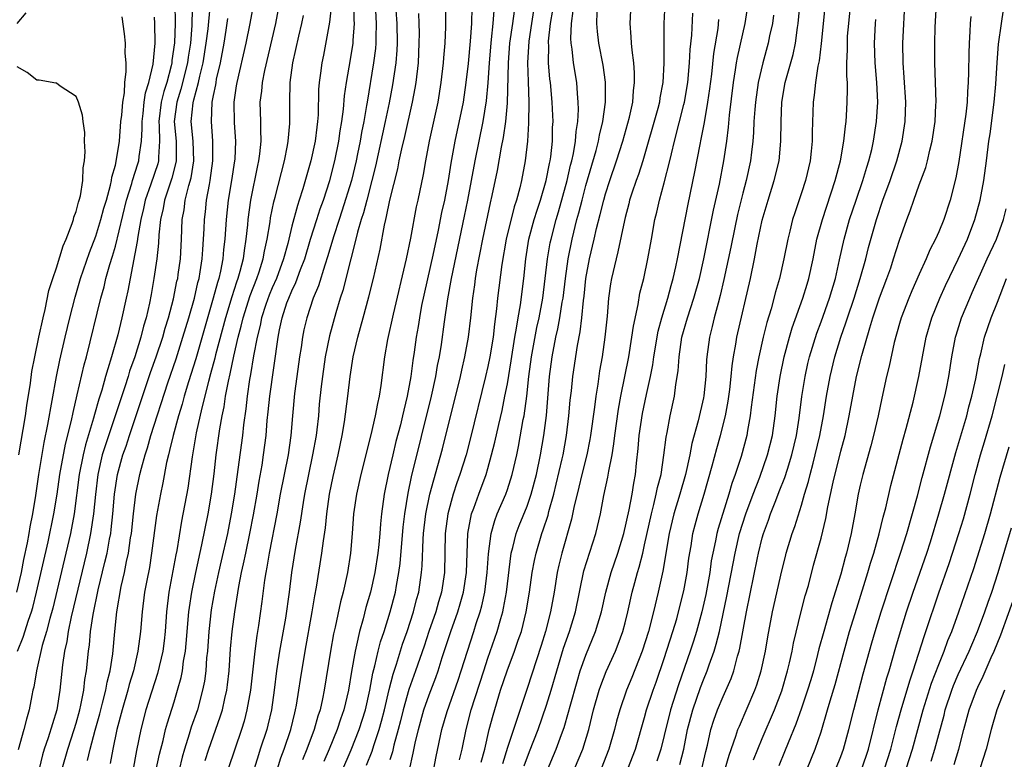
# Model space of a CAD drawing. Units: inches. Extents: x 2574000 to 2577000, y 1557000 to 1560000.
# Drawn here: x 2574083 to 2574184, y 1558906 to 1558981 of the extents above; entities that cross this region are included whole.
import ezdxf

# ---------------------------------------------------------------- set-up
doc = ezdxf.new("R2010")
doc.units = ezdxf.units.IN
doc.header["$MEASUREMENT"] = 0
doc.layers.add('LD25741557_2ft', color=124, linetype='Continuous')

msp = doc.modelspace()

# ---------------------------------------------------------------- linework, layer by layer
at = {"layer": 'LD25741557_2ft'}
for points, elevation in [([(2574145.28, 1558905), (2574146.05, 1558907), (2574147, 1558910.24), (2574147.2, 1558911), (2574147.86, 1558913), (2574148.16, 1558913.84), (2574149, 1558916.23), (2574149.89, 1558919), (2574150.27, 1558920.27), (2574150.47, 1558921), (2574151, 1558923.14), (2574151.33, 1558925), (2574151.52, 1558926.48), (2574151.74, 1558927.74), (2574151.93, 1558929), (2574152.14, 1558929.86), (2574152.45, 1558931), (2574153.07, 1558933), (2574153.89, 1558935.89), (2574154.35, 1558937.65), (2574154.74, 1558939), (2574155.24, 1558941), (2574155.52, 1558942.48), (2574155.68, 1558943.68), (2574155.83, 1558945), (2574155.92, 1558946.08), (2574156.06, 1558947), (2574156.3, 1558948.3), (2574156.4, 1558949), (2574157.79, 1558955), (2574158.21, 1558957), (2574158.49, 1558958.49), (2574159, 1558960.94), (2574159.59, 1558963), (2574160.23, 1558965), (2574160.71, 1558967), (2574160.91, 1558969), (2574160.92, 1558971), (2574160.99, 1558973), (2574161.34, 1558975), (2574161.46, 1558975.46), (2574162.14, 1558977.86), (2574162.38, 1558979), (2574162.6, 1558980.6), (2574162.67, 1558981), (2574163.03, 1558985)], 7398), ([(2574150.58, 1558905.42), (2574150.99, 1558907), (2574151.38, 1558909), (2574151.9, 1558911), (2574152.71, 1558913.29), (2574153, 1558914.05), (2574153.39, 1558915), (2574153.58, 1558915.58), (2574154.09, 1558917), (2574154.31, 1558917.69), (2574154.63, 1558919), (2574155.39, 1558922.61), (2574156.22, 1558927), (2574156.69, 1558929), (2574157.32, 1558931), (2574158.06, 1558933), (2574158.75, 1558934.75), (2574159.55, 1558937), (2574160.03, 1558939), (2574160.3, 1558941), (2574160.53, 1558943), (2574160.82, 1558945), (2574161.23, 1558947), (2574161.77, 1558949), (2574162.05, 1558949.95), (2574163.14, 1558953), (2574163.57, 1558954.43), (2574163.75, 1558955), (2574164.19, 1558957), (2574164.58, 1558959), (2574165.13, 1558961), (2574166.44, 1558965), (2574166.98, 1558967), (2574167.33, 1558969), (2574167.48, 1558970.52), (2574167.55, 1558971), (2574167.59, 1558971.59), (2574167.67, 1558973), (2574167.7, 1558974.3), (2574167.68, 1558975), (2574167.62, 1558975.62), (2574167.63, 1558977), (2574167.69, 1558978.31), (2574167.68, 1558979), (2574167.71, 1558979.71), (2574167.82, 1558981), (2574168.15, 1558984.15)], 7402), ([(2574155.23, 1558905), (2574155.62, 1558906.38), (2574156.31, 1558908.31), (2574156.52, 1558909), (2574156.66, 1558909.34), (2574158.25, 1558913), (2574158.45, 1558913.55), (2574158.9, 1558915), (2574159.32, 1558917), (2574159.56, 1558918.44), (2574160.06, 1558921), (2574161, 1558925.18), (2574161.36, 1558926.64), (2574161.45, 1558927), (2574162.05, 1558929), (2574162.31, 1558929.69), (2574163, 1558931.89), (2574163.32, 1558933), (2574163.72, 1558934.28), (2574163.88, 1558935), (2574164.18, 1558936.18), (2574164.41, 1558937), (2574164.88, 1558939), (2574165.25, 1558941), (2574165.56, 1558943), (2574165.91, 1558945), (2574166.41, 1558947), (2574167.03, 1558949), (2574167.54, 1558950.46), (2574167.7, 1558951), (2574168.38, 1558953), (2574169, 1558955), (2574169.56, 1558957), (2574169.85, 1558958.15), (2574170.65, 1558961), (2574171.31, 1558963), (2574172.04, 1558965), (2574172.72, 1558967), (2574173.27, 1558969), (2574173.57, 1558971), (2574173.63, 1558973), (2574173.49, 1558975.49), (2574173.37, 1558977), (2574173.35, 1558979), (2574173.58, 1558983.58)], 7406), ([(2574099.06, 1558983.06), (2574099.1, 1558981), (2574099.03, 1558979.03), (2574098.77, 1558977.23), (2574098.76, 1558977), (2574098.69, 1558976.69), (2574098.24, 1558975), (2574097.93, 1558974.07), (2574097.67, 1558973), (2574097.42, 1558971), (2574097.46, 1558970.54), (2574097.51, 1558969), (2574097.39, 1558967.39), (2574097.39, 1558967), (2574097.32, 1558966.68), (2574096.62, 1558964.62), (2574096.04, 1558963), (2574095.86, 1558962.14), (2574095.59, 1558961), (2574095.29, 1558959.29), (2574095.24, 1558958.76), (2574094.5, 1558955), (2574094.27, 1558953.73), (2574094.1, 1558953), (2574093.67, 1558951), (2574093.25, 1558949.25), (2574092.62, 1558947), (2574092.22, 1558945.78), (2574092.01, 1558945), (2574091.62, 1558943.62), (2574091.31, 1558942.69), (2574090.86, 1558941.14), (2574090.77, 1558940.77), (2574089.95, 1558938.05), (2574089.7, 1558937), (2574089.31, 1558935), (2574088.79, 1558931), (2574088.41, 1558929), (2574087.96, 1558927), (2574086.62, 1558921.38), (2574086.32, 1558920.32), (2574085.98, 1558919), (2574085.55, 1558917.55), (2574084.95, 1558915), (2574084.67, 1558913.33), (2574084.58, 1558913), (2574084.47, 1558912.47), (2574084.2, 1558911), (2574083.94, 1558910.06), (2574083.68, 1558909), (2574083.08, 1558906.92)], 7346), ([(2574100.87, 1558983), (2574100.8, 1558981.2), (2574100.8, 1558980.8), (2574100.65, 1558979), (2574100.43, 1558977.57), (2574100.36, 1558977), (2574099.69, 1558974.31), (2574099.26, 1558973), (2574098.99, 1558971), (2574099.19, 1558969), (2574099.21, 1558967), (2574099.18, 1558966.82), (2574098.77, 1558965.23), (2574098.52, 1558964.52), (2574098.02, 1558963), (2574097.87, 1558962.13), (2574097.6, 1558961), (2574097.44, 1558959.44), (2574097.4, 1558958.6), (2574097.23, 1558957), (2574096.94, 1558955), (2574096.65, 1558953.35), (2574096.49, 1558952.49), (2574096.16, 1558951), (2574095.88, 1558950.12), (2574095.61, 1558949), (2574094.98, 1558947), (2574094.46, 1558945.54), (2574094.3, 1558945), (2574093.96, 1558943.96), (2574091.98, 1558938.02), (2574091.66, 1558937), (2574091.2, 1558935), (2574090.96, 1558932.96), (2574090.78, 1558931), (2574090.47, 1558929), (2574090.05, 1558927), (2574088.48, 1558920.48), (2574088.18, 1558919), (2574088.04, 1558917.96), (2574087.82, 1558917), (2574087.61, 1558915.61), (2574087.34, 1558913), (2574087.02, 1558911.02), (2574086.15, 1558908.15), (2574085.75, 1558907), (2574085.57, 1558906.43), (2574085.22, 1558905)], 7348), ([(2574087.57, 1558905), (2574088.15, 1558907), (2574088.81, 1558909), (2574089, 1558909.64), (2574089.37, 1558911), (2574089.49, 1558911.49), (2574089.78, 1558913), (2574089.89, 1558914.11), (2574090.06, 1558915), (2574090.27, 1558917), (2574090.36, 1558917.64), (2574090.48, 1558919), (2574090.72, 1558920.72), (2574091.24, 1558923.24), (2574091.94, 1558926.06), (2574092.15, 1558927), (2574092.41, 1558928.41), (2574092.53, 1558929), (2574092.59, 1558929.41), (2574092.76, 1558931), (2574092.92, 1558933), (2574093.22, 1558935), (2574093.76, 1558937), (2574094.09, 1558937.91), (2574094.43, 1558939), (2574096.6, 1558945.4), (2574097.16, 1558947), (2574097.83, 1558949), (2574098.08, 1558949.92), (2574098.43, 1558951), (2574098.94, 1558952.94), (2574099.28, 1558954.72), (2574099.36, 1558955), (2574099.42, 1558955.42), (2574099.63, 1558957), (2574099.74, 1558959), (2574099.82, 1558961), (2574100.01, 1558961.99), (2574100.13, 1558963), (2574100.48, 1558964.48), (2574100.72, 1558965.28), (2574100.99, 1558967), (2574100.94, 1558969), (2574100.74, 1558971), (2574100.93, 1558972.93), (2574101, 1558973.23), (2574101.5, 1558975), (2574101.62, 1558975.62), (2574101.97, 1558977), (2574102.28, 1558979), (2574102.46, 1558980.46), (2574102.67, 1558982.67)], 7350), ([(2574107.1, 1558983), (2574106.73, 1558981), (2574106.31, 1558979), (2574105.38, 1558975), (2574105.34, 1558974.66), (2574105.08, 1558973), (2574105.13, 1558970.87), (2574105.27, 1558969), (2574105.18, 1558967.18), (2574105.16, 1558967), (2574104.86, 1558965), (2574104.52, 1558963), (2574104.29, 1558961), (2574104.17, 1558959), (2574104.04, 1558957.96), (2574103.97, 1558957), (2574103.73, 1558955.73), (2574103.56, 1558955), (2574103.41, 1558954.59), (2574102.99, 1558952.99), (2574101.2, 1558946.8), (2574100.46, 1558944.46), (2574100.02, 1558943), (2574099.81, 1558942.19), (2574099.44, 1558941), (2574098.89, 1558939), (2574098.54, 1558937.46), (2574098.41, 1558937), (2574098.22, 1558936.22), (2574097.85, 1558934.15), (2574097.6, 1558933), (2574097.19, 1558930.81), (2574096.7, 1558927), (2574096.47, 1558925.53), (2574096.2, 1558924.2), (2574095.99, 1558923), (2574095.74, 1558921), (2574095.57, 1558919), (2574095.31, 1558917), (2574094.85, 1558915), (2574094.42, 1558913.58), (2574094.28, 1558913), (2574093.69, 1558911), (2574093.16, 1558909), (2574092.74, 1558907), (2574092.48, 1558905.52)], 7354), ([(2574109.71, 1558983), (2574109.33, 1558981), (2574108.2, 1558976.2), (2574107.97, 1558975), (2574107.9, 1558974.1), (2574107.75, 1558973), (2574107.82, 1558971), (2574107.8, 1558970.2), (2574107.85, 1558969), (2574107.72, 1558967.72), (2574107.6, 1558967), (2574107.49, 1558966.51), (2574106.79, 1558963), (2574106.52, 1558961), (2574106.48, 1558960.48), (2574106.32, 1558959), (2574106.13, 1558957.87), (2574106.03, 1558957), (2574105.71, 1558955.71), (2574105.5, 1558955), (2574105.36, 1558954.64), (2574104.87, 1558953.13), (2574104.23, 1558951), (2574103.22, 1558947.22), (2574103.14, 1558946.86), (2574102.72, 1558945.28), (2574102.49, 1558944.49), (2574101.82, 1558941.82), (2574101.25, 1558939.25), (2574100.82, 1558936.82), (2574100.38, 1558933.62), (2574099.75, 1558930.25), (2574099.26, 1558927.26), (2574099.17, 1558926.83), (2574098.47, 1558923), (2574098.22, 1558921), (2574098.07, 1558919), (2574097.97, 1558918.03), (2574097.83, 1558917), (2574097.29, 1558914.71), (2574096.12, 1558911), (2574095.59, 1558909), (2574095.15, 1558906.85), (2574094.77, 1558904.77)], 7356), ([(2574115.04, 1558982.96), (2574114.86, 1558981.14), (2574114.22, 1558977.78), (2574114.05, 1558977), (2574113.93, 1558975.93), (2574113.8, 1558975), (2574113.74, 1558974.26), (2574113.68, 1558971.68), (2574113.63, 1558971), (2574113.55, 1558970.45), (2574113.38, 1558969), (2574112.96, 1558967), (2574112.14, 1558964.14), (2574111.77, 1558963), (2574111.57, 1558962.43), (2574111, 1558960.33), (2574110.58, 1558958.58), (2574110.16, 1558957), (2574109.43, 1558955), (2574109, 1558954.05), (2574108.69, 1558953.31), (2574108.35, 1558952.35), (2574107.92, 1558951), (2574107.78, 1558950.22), (2574107.46, 1558949), (2574107.1, 1558947.1), (2574106.8, 1558945.2), (2574106.7, 1558944.7), (2574106.45, 1558943), (2574106.3, 1558941.7), (2574106.07, 1558940.07), (2574105.96, 1558939), (2574105.51, 1558935.51), (2574105.16, 1558933), (2574104.82, 1558931), (2574104.43, 1558929), (2574103.81, 1558926.19), (2574103.52, 1558925), (2574103.12, 1558923.12), (2574102.79, 1558921.21), (2574102.54, 1558919), (2574102.39, 1558917), (2574102.31, 1558916.31), (2574102.22, 1558915), (2574102.08, 1558913.92), (2574101.9, 1558913), (2574101.37, 1558911), (2574100.75, 1558909.25), (2574100.54, 1558908.54), (2574100.04, 1558907), (2574099.81, 1558906.19), (2574098.59, 1558901)], 7360), ([(2574102.16, 1558905.84), (2574102.53, 1558907), (2574103.7, 1558910.3), (2574103.92, 1558911), (2574104.17, 1558912.17), (2574104.37, 1558913), (2574104.44, 1558913.56), (2574104.6, 1558915), (2574104.76, 1558917.24), (2574104.93, 1558919), (2574105.18, 1558921), (2574105.6, 1558923.6), (2574105.88, 1558925), (2574106.09, 1558925.91), (2574106.31, 1558927), (2574106.73, 1558929), (2574107.1, 1558930.9), (2574107.47, 1558933), (2574107.68, 1558934.32), (2574107.97, 1558935.97), (2574108.13, 1558937), (2574108.38, 1558939), (2574108.5, 1558940.5), (2574108.6, 1558941.4), (2574108.75, 1558943), (2574109.62, 1558949), (2574109.76, 1558949.75), (2574110.01, 1558951), (2574110.51, 1558952.51), (2574110.69, 1558953), (2574111, 1558953.73), (2574111.42, 1558954.58), (2574111.9, 1558955.9), (2574112.32, 1558957), (2574112.91, 1558959), (2574113.54, 1558961), (2574113.9, 1558962.1), (2574114.22, 1558963), (2574114.88, 1558965), (2574115.4, 1558967), (2574115.81, 1558969), (2574115.94, 1558970.06), (2574116.11, 1558971), (2574116.28, 1558972.28), (2574116.38, 1558973.62), (2574116.58, 1558975), (2574117, 1558977.34), (2574117.25, 1558979), (2574117.26, 1558979.26), (2574117.41, 1558981), (2574117.38, 1558981.38), (2574117.4, 1558983)], 7362), ([(2574119.5, 1558983), (2574119.62, 1558981), (2574119.58, 1558979.58), (2574119.59, 1558979), (2574119.54, 1558978.46), (2574119.35, 1558977), (2574118.68, 1558973), (2574118.63, 1558972.63), (2574118.35, 1558971), (2574118.12, 1558969.88), (2574117.97, 1558969), (2574117.72, 1558967.72), (2574117.57, 1558967), (2574117.08, 1558965), (2574116.12, 1558961.88), (2574115.82, 1558961), (2574115.26, 1558959.26), (2574114.69, 1558957.31), (2574114.37, 1558956.37), (2574113.74, 1558954.26), (2574113.18, 1558953), (2574112.52, 1558951), (2574112.24, 1558949.76), (2574112.1, 1558949), (2574111.95, 1558947.95), (2574111.8, 1558947), (2574111.51, 1558945), (2574111.28, 1558943.28), (2574111.08, 1558941), (2574110.92, 1558939), (2574110.62, 1558937), (2574109.83, 1558933), (2574109.48, 1558931), (2574108.7, 1558927), (2574108.46, 1558925.54), (2574108.35, 1558925), (2574108.22, 1558924.22), (2574107.94, 1558922.06), (2574107.6, 1558919.6), (2574107.43, 1558918.57), (2574107.22, 1558917), (2574106.78, 1558913), (2574106.43, 1558911), (2574106.14, 1558909.86), (2574105.86, 1558909), (2574104.5, 1558905)], 7364), ([(2574121.62, 1558982.38), (2574121.73, 1558981), (2574121.75, 1558979), (2574121.72, 1558978.28), (2574121.6, 1558977), (2574121.26, 1558974.74), (2574120.93, 1558972.93), (2574120.54, 1558971), (2574119.54, 1558966.46), (2574119.17, 1558965), (2574118.64, 1558963), (2574118.31, 1558961.69), (2574118.08, 1558961), (2574117.71, 1558959.71), (2574117.55, 1558959), (2574117.02, 1558957.02), (2574116.21, 1558953.79), (2574115.95, 1558953), (2574115.49, 1558951.49), (2574114.84, 1558949.16), (2574114.4, 1558947), (2574114.12, 1558945), (2574114, 1558944), (2574113.81, 1558942.19), (2574113.71, 1558941), (2574113.56, 1558939.56), (2574113.48, 1558939), (2574113.13, 1558937), (2574112.69, 1558935), (2574112.29, 1558933), (2574112.15, 1558932.15), (2574111.86, 1558930.14), (2574111.36, 1558927.36), (2574110.98, 1558925), (2574110.72, 1558923), (2574110.35, 1558920.35), (2574109.76, 1558917), (2574109.45, 1558915), (2574109.21, 1558913), (2574108.92, 1558911), (2574108.55, 1558909.44), (2574108.44, 1558909), (2574107.79, 1558907), (2574107.59, 1558906.41), (2574107, 1558904.46)], 7366), ([(2574126.68, 1558982.68), (2574126.67, 1558980.67), (2574126.6, 1558979), (2574126.48, 1558977.52), (2574126.46, 1558977), (2574126.22, 1558975), (2574125.89, 1558973), (2574125.03, 1558969), (2574124.65, 1558967), (2574124.41, 1558965.59), (2574123.86, 1558963), (2574123.7, 1558962.3), (2574123.11, 1558959.11), (2574122.68, 1558957), (2574121.35, 1558951.35), (2574120.77, 1558948.77), (2574120.46, 1558947), (2574120.09, 1558944.09), (2574119.92, 1558943), (2574119.74, 1558942.26), (2574119.51, 1558941), (2574119.07, 1558939.07), (2574118.05, 1558935), (2574117.59, 1558933), (2574117.31, 1558931), (2574117.17, 1558929), (2574116.99, 1558927), (2574116.67, 1558925), (2574116.24, 1558923), (2574115.97, 1558922.03), (2574115.43, 1558919.43), (2574115.26, 1558918.74), (2574114.95, 1558917), (2574114.3, 1558913), (2574114.13, 1558912.13), (2574113.88, 1558911), (2574113.65, 1558910.35), (2574113.28, 1558909), (2574112.53, 1558907), (2574112.08, 1558905.92)], 7370), ([(2574129.37, 1558982.63), (2574129.33, 1558981), (2574129.21, 1558979.21), (2574129, 1558976.93), (2574128.77, 1558975), (2574128.47, 1558973), (2574127.64, 1558969), (2574127.24, 1558966.76), (2574126.96, 1558965), (2574126.57, 1558963), (2574126.28, 1558961.72), (2574125.92, 1558959.92), (2574125.38, 1558957.38), (2574124.25, 1558952.25), (2574124.02, 1558951), (2574123.89, 1558950.11), (2574123.69, 1558949), (2574123.49, 1558947.49), (2574123.35, 1558946.65), (2574123.15, 1558945), (2574122.78, 1558943), (2574122.42, 1558941.58), (2574122.3, 1558941), (2574122.08, 1558940.08), (2574121.63, 1558938.37), (2574121.31, 1558937), (2574120.85, 1558935), (2574120.43, 1558933), (2574120.15, 1558931), (2574120.04, 1558929.96), (2574119.98, 1558929), (2574119.88, 1558927.88), (2574119.79, 1558927), (2574119.48, 1558925), (2574119.04, 1558923), (2574118.57, 1558921.43), (2574118.28, 1558920.28), (2574117.91, 1558919), (2574117.61, 1558917.61), (2574117.45, 1558917), (2574117.08, 1558914.92), (2574116.77, 1558913), (2574116.31, 1558911), (2574115.96, 1558910.04), (2574115.63, 1558909), (2574114.81, 1558907), (2574114.26, 1558905.74)], 7372), ([(2574115.25, 1558902.75), (2574117.06, 1558906.94), (2574117.88, 1558909), (2574118.51, 1558911), (2574118.96, 1558913), (2574119.27, 1558914.73), (2574119.48, 1558915.48), (2574119.82, 1558917), (2574120.06, 1558917.94), (2574120.42, 1558919), (2574121.05, 1558921), (2574121.57, 1558923), (2574121.68, 1558923.68), (2574121.93, 1558925), (2574122.06, 1558925.94), (2574122.38, 1558929.62), (2574122.53, 1558931), (2574122.88, 1558933.12), (2574123.22, 1558934.78), (2574125.25, 1558943), (2574125.69, 1558945), (2574125.88, 1558946.12), (2574126.07, 1558947), (2574126.28, 1558948.28), (2574126.59, 1558950.59), (2574126.92, 1558952.92), (2574127.3, 1558955), (2574128.63, 1558961.37), (2574128.95, 1558963), (2574129.7, 1558967), (2574130.1, 1558969), (2574130.52, 1558971), (2574130.87, 1558973.13), (2574131.03, 1558974.97), (2574131.16, 1558977), (2574131.33, 1558979), (2574131.39, 1558979.39), (2574131.55, 1558981), (2574131.66, 1558982.34)], 7374), ([(2574118.63, 1558905.37), (2574119.2, 1558906.8), (2574119.36, 1558907.36), (2574119.91, 1558909), (2574120.16, 1558909.84), (2574120.45, 1558911), (2574120.93, 1558913.07), (2574121.34, 1558914.66), (2574121.68, 1558915.68), (2574122.3, 1558917.7), (2574122.76, 1558919), (2574123.42, 1558921), (2574123.74, 1558922.26), (2574123.95, 1558923), (2574124.25, 1558925), (2574124.31, 1558925.69), (2574124.41, 1558928.41), (2574124.45, 1558929), (2574124.67, 1558931), (2574125.07, 1558933), (2574125.91, 1558935.91), (2574126.38, 1558937.62), (2574128.21, 1558945), (2574128.35, 1558945.65), (2574128.67, 1558947), (2574129.03, 1558949), (2574129.25, 1558951), (2574129.46, 1558953), (2574129.66, 1558954.34), (2574129.75, 1558955), (2574129.89, 1558955.89), (2574130.5, 1558959), (2574131.28, 1558962.72), (2574131.46, 1558963.46), (2574131.99, 1558966.01), (2574132.41, 1558968.41), (2574132.61, 1558969.39), (2574132.84, 1558971), (2574133, 1558972.87), (2574133.11, 1558977), (2574133.26, 1558979), (2574133.54, 1558981), (2574133.84, 1558983)], 7376), ([(2574135.77, 1558983), (2574135.45, 1558981), (2574135.19, 1558979.19), (2574135.06, 1558977), (2574135.1, 1558975.1), (2574135.18, 1558973), (2574135.16, 1558970.84), (2574135.05, 1558969), (2574134.82, 1558967), (2574134.43, 1558965), (2574134.26, 1558964.26), (2574133.92, 1558963), (2574133.69, 1558962.31), (2574132.86, 1558959), (2574132.42, 1558956.42), (2574132, 1558953), (2574131.89, 1558951.89), (2574131.67, 1558950.33), (2574131.53, 1558949), (2574131.2, 1558947), (2574131, 1558946.04), (2574130.76, 1558945), (2574129.24, 1558938.76), (2574128.79, 1558937), (2574128.16, 1558935), (2574127.85, 1558934.15), (2574127.46, 1558933), (2574126.91, 1558931), (2574126.66, 1558929), (2574126.57, 1558925), (2574126.28, 1558923), (2574125.97, 1558922.02), (2574125.69, 1558921), (2574124.98, 1558919), (2574124.49, 1558917.51), (2574123.62, 1558915), (2574122.93, 1558913.07), (2574122.36, 1558911), (2574122.1, 1558909.9), (2574121.85, 1558909), (2574121.41, 1558907.41), (2574121.27, 1558906.73), (2574121, 1558905.92)], 7378), ([(2574123, 1558904.87), (2574123.4, 1558906.6), (2574123.59, 1558907.59), (2574123.93, 1558909), (2574124.47, 1558911), (2574125, 1558912.54), (2574125.69, 1558914.31), (2574125.93, 1558915), (2574126.35, 1558916.35), (2574127.22, 1558919), (2574127.94, 1558921), (2574128.19, 1558921.81), (2574128.53, 1558923), (2574128.82, 1558925), (2574128.88, 1558927), (2574128.97, 1558929), (2574129.35, 1558931), (2574129.57, 1558931.57), (2574130.07, 1558933), (2574130.82, 1558935), (2574131, 1558935.62), (2574131.39, 1558937), (2574131.71, 1558938.29), (2574132.11, 1558940.11), (2574132.45, 1558941.55), (2574132.75, 1558943), (2574133, 1558944.27), (2574133.39, 1558946.61), (2574133.76, 1558949), (2574133.94, 1558949.94), (2574134.08, 1558951), (2574134.32, 1558952.32), (2574134.66, 1558955), (2574134.87, 1558957), (2574135.2, 1558959), (2574135.74, 1558961), (2574136.03, 1558961.97), (2574136.37, 1558963), (2574136.96, 1558965), (2574137.28, 1558966.72), (2574137.36, 1558967), (2574137.42, 1558967.42), (2574137.59, 1558969), (2574137.61, 1558970.39), (2574137.65, 1558971), (2574137.63, 1558971.63), (2574137.57, 1558973), (2574137.39, 1558975), (2574137.34, 1558975.34), (2574137.2, 1558977), (2574137.21, 1558978.79), (2574137.19, 1558979), (2574137.2, 1558979.2), (2574137.4, 1558981), (2574137.62, 1558982.38)], 7380), ([(2574125.5, 1558905), (2574125.74, 1558906.26), (2574126.32, 1558909), (2574126.85, 1558910.85), (2574127.96, 1558914.04), (2574128.28, 1558915), (2574128.91, 1558917), (2574129.56, 1558919), (2574129.81, 1558919.81), (2574130.21, 1558921), (2574130.39, 1558921.61), (2574130.7, 1558923), (2574130.95, 1558925), (2574131.07, 1558926.93), (2574131.33, 1558929), (2574131.7, 1558930.3), (2574131.97, 1558931), (2574132.83, 1558933), (2574133, 1558933.47), (2574133.49, 1558935), (2574133.95, 1558937), (2574134.14, 1558937.87), (2574134.62, 1558940.62), (2574134.7, 1558941), (2574134.98, 1558943), (2574135.2, 1558945), (2574135.47, 1558947), (2574136.01, 1558949.99), (2574136.23, 1558951), (2574136.6, 1558953), (2574136.86, 1558955), (2574137.09, 1558957), (2574137.37, 1558958.63), (2574137.45, 1558959), (2574137.97, 1558961), (2574138.2, 1558961.8), (2574139.1, 1558965), (2574139.45, 1558966.55), (2574139.58, 1558967), (2574139.74, 1558967.74), (2574139.95, 1558969), (2574140.01, 1558970), (2574140.18, 1558971), (2574140.25, 1558972.25), (2574140.23, 1558973), (2574140.14, 1558973.86), (2574140.07, 1558975), (2574139.75, 1558977), (2574139.61, 1558978.39), (2574139.51, 1558979), (2574139.47, 1558979.47), (2574139.52, 1558981), (2574139.69, 1558982.31)], 7382), ([(2574130.33, 1558905.67), (2574130.68, 1558907), (2574131.15, 1558909), (2574131.54, 1558910.46), (2574132.31, 1558913), (2574132.96, 1558915), (2574133.73, 1558917), (2574134.1, 1558918.1), (2574134.42, 1558919), (2574134.92, 1558921), (2574135.26, 1558923), (2574135.54, 1558925), (2574135.76, 1558926.24), (2574135.92, 1558927), (2574136.52, 1558929), (2574136.65, 1558929.35), (2574137.14, 1558930.86), (2574137.23, 1558931.23), (2574137.72, 1558933), (2574137.98, 1558934.02), (2574138.59, 1558936.59), (2574138.68, 1558937), (2574139.04, 1558939), (2574139.28, 1558941), (2574139.41, 1558942.59), (2574139.53, 1558943.53), (2574139.67, 1558945), (2574140.14, 1558948.15), (2574140.43, 1558949.57), (2574140.6, 1558951), (2574140.77, 1558952.77), (2574140.82, 1558953.18), (2574141.01, 1558955), (2574141.39, 1558957), (2574141.86, 1558959), (2574142.1, 1558960.1), (2574142.47, 1558961.53), (2574142.82, 1558963), (2574143, 1558963.64), (2574143.45, 1558965), (2574144.14, 1558967), (2574144.76, 1558969), (2574145.44, 1558971.44), (2574145.79, 1558973), (2574145.86, 1558974.14), (2574145.98, 1558975), (2574145.97, 1558975.97), (2574145.88, 1558977), (2574145.71, 1558978.29), (2574145.66, 1558979), (2574145.64, 1558979.64), (2574145.52, 1558981), (2574145.63, 1558983)], 7386), ([(2574149.06, 1558983.06), (2574148.97, 1558981), (2574148.96, 1558976.96), (2574148.86, 1558975), (2574148.56, 1558973.44), (2574148.5, 1558973), (2574148.33, 1558972.33), (2574146.82, 1558967), (2574146.38, 1558965.62), (2574146.15, 1558965), (2574145.7, 1558963.7), (2574145.47, 1558963), (2574145.38, 1558962.62), (2574145, 1558961.23), (2574144.93, 1558960.93), (2574144.28, 1558957.72), (2574144.08, 1558957), (2574143.62, 1558955), (2574143.53, 1558954.47), (2574143.32, 1558953), (2574143.16, 1558951.16), (2574142.93, 1558949), (2574142.65, 1558947), (2574142.41, 1558945.59), (2574142.21, 1558944.21), (2574142.01, 1558943), (2574141.89, 1558941.89), (2574141.49, 1558939), (2574141.42, 1558938.58), (2574141.09, 1558937), (2574140.59, 1558935), (2574140.3, 1558933.7), (2574140.1, 1558933), (2574139.82, 1558931.82), (2574139.54, 1558930.46), (2574138.55, 1558927), (2574138.25, 1558925.75), (2574138.09, 1558925), (2574137.77, 1558923), (2574137.4, 1558921), (2574136.88, 1558919), (2574136.43, 1558917.57), (2574135, 1558913.18), (2574133, 1558907.16), (2574132.49, 1558905.51)], 7388), ([(2574139.85, 1558905), (2574140.69, 1558907), (2574141.3, 1558909), (2574141.79, 1558911), (2574142.36, 1558913), (2574142.52, 1558913.48), (2574143.09, 1558914.91), (2574144.03, 1558917), (2574144.31, 1558917.69), (2574144.76, 1558919), (2574145, 1558919.89), (2574145.28, 1558921), (2574145.74, 1558923), (2574145.99, 1558923.99), (2574146.27, 1558925), (2574146.44, 1558925.56), (2574146.8, 1558927), (2574147, 1558927.82), (2574147.69, 1558931), (2574147.95, 1558931.95), (2574148.19, 1558933), (2574148.31, 1558933.69), (2574148.67, 1558935), (2574148.97, 1558936.97), (2574149.18, 1558938.82), (2574149.28, 1558939.28), (2574149.59, 1558941), (2574150.03, 1558943), (2574150.18, 1558944.18), (2574150.42, 1558945.58), (2574150.52, 1558947), (2574150.81, 1558949), (2574151.36, 1558951), (2574152.02, 1558953), (2574152.58, 1558955), (2574153.03, 1558957), (2574154.04, 1558961.96), (2574154.62, 1558964.62), (2574155.08, 1558967), (2574155.37, 1558969), (2574155.56, 1558970.44), (2574155.66, 1558971.66), (2574156.07, 1558975), (2574156.28, 1558976.28), (2574156.38, 1558977), (2574156.47, 1558977.53), (2574157, 1558979.95), (2574157.25, 1558981), (2574157.57, 1558983)], 7394), ([(2574165.42, 1558983), (2574165.02, 1558978.98), (2574164.79, 1558977.21), (2574164.66, 1558976.66), (2574164.42, 1558975), (2574164.3, 1558973.7), (2574164.18, 1558973), (2574164.09, 1558969.91), (2574164.1, 1558969), (2574164, 1558968), (2574163.87, 1558967), (2574163.4, 1558965), (2574163, 1558963.74), (2574162.31, 1558961.69), (2574162.1, 1558961), (2574161.82, 1558959.82), (2574161.6, 1558959), (2574161.2, 1558957), (2574160.75, 1558955), (2574160.35, 1558953.65), (2574159.9, 1558951.9), (2574159.48, 1558950.52), (2574159.09, 1558949), (2574158.64, 1558947), (2574158.39, 1558945.61), (2574157.86, 1558941.86), (2574157.76, 1558941), (2574157.48, 1558939.48), (2574157.41, 1558939), (2574156.84, 1558936.84), (2574156.24, 1558935), (2574155.9, 1558934.1), (2574155.58, 1558933), (2574154.5, 1558929.5), (2574154.38, 1558929), (2574154.24, 1558928.24), (2574153.96, 1558927), (2574153.8, 1558926.2), (2574153.64, 1558925), (2574153.24, 1558922.76), (2574152.84, 1558921), (2574152.29, 1558919), (2574151.98, 1558918.02), (2574151.64, 1558917), (2574150.45, 1558913.55), (2574149.63, 1558911), (2574149, 1558908.39), (2574148.65, 1558907), (2574148.23, 1558905.77)], 7400), ([(2574158.11, 1558905.89), (2574159, 1558908.08), (2574160.25, 1558911), (2574161, 1558912.94), (2574161.59, 1558915), (2574161.79, 1558915.79), (2574162.05, 1558917), (2574162.2, 1558917.8), (2574162.98, 1558921.02), (2574163.38, 1558922.62), (2574163.7, 1558923.7), (2574164.24, 1558925.76), (2574165, 1558928.5), (2574165.49, 1558930.51), (2574165.7, 1558931.7), (2574166.24, 1558934.24), (2574167, 1558937.39), (2574167.44, 1558939), (2574167.88, 1558941), (2574168.23, 1558943), (2574168.62, 1558945), (2574169.16, 1558947.16), (2574169.97, 1558949.97), (2574170.29, 1558951), (2574170.97, 1558953.03), (2574171.72, 1558955), (2574172.1, 1558956.1), (2574172.4, 1558957), (2574173, 1558958.9), (2574173.75, 1558961), (2574174.1, 1558961.9), (2574174.46, 1558963), (2574175, 1558964.55), (2574175.68, 1558966.32), (2574175.85, 1558967), (2574176.09, 1558968.09), (2574176.33, 1558969), (2574176.63, 1558971), (2574176.72, 1558972.72), (2574176.73, 1558973), (2574176.67, 1558975), (2574176.59, 1558977), (2574176.6, 1558979), (2574176.64, 1558980.64), (2574176.77, 1558983)], 7408), ([(2574163.59, 1558905), (2574164.39, 1558907), (2574165, 1558908.77), (2574165.67, 1558911), (2574165.93, 1558911.93), (2574166.42, 1558913.58), (2574167.35, 1558917), (2574167.91, 1558919), (2574168.63, 1558921.37), (2574169.78, 1558925), (2574170.05, 1558925.95), (2574170.39, 1558927), (2574170.94, 1558928.94), (2574171.35, 1558930.65), (2574171.61, 1558931.61), (2574172.13, 1558933.87), (2574173.38, 1558938.62), (2574173.69, 1558939.69), (2574174.38, 1558942.38), (2574174.98, 1558945.02), (2574175.72, 1558949), (2574176.29, 1558951), (2574177.11, 1558953), (2574177.7, 1558954.3), (2574179, 1558956.96), (2574179.93, 1558959), (2574180.68, 1558961), (2574181.23, 1558963), (2574181.62, 1558965), (2574181.89, 1558967), (2574182.13, 1558969), (2574182.24, 1558969.76), (2574182.66, 1558973), (2574182.82, 1558974.82), (2574182.97, 1558977.03), (2574183.11, 1558978.89), (2574183.39, 1558981), (2574183.6, 1558982.4)], 7412), ([(2574082.95, 1558923), (2574083.41, 1558925), (2574083.67, 1558926.33), (2574084.04, 1558928.04), (2574084.21, 1558929), (2574084.32, 1558929.68), (2574084.58, 1558931), (2574084.88, 1558932.88), (2574085.18, 1558935), (2574085.73, 1558938.27), (2574086.12, 1558940.12), (2574087, 1558945), (2574087.34, 1558946.66), (2574087.88, 1558949), (2574088.36, 1558951), (2574088.9, 1558953.1), (2574089.46, 1558955), (2574090.35, 1558957.65), (2574091, 1558959.33), (2574091.53, 1558961), (2574091.84, 1558962.16), (2574092.09, 1558963), (2574092.51, 1558964.51), (2574092.61, 1558965), (2574092.65, 1558965.35), (2574093, 1558966.57), (2574093.12, 1558967.12), (2574093.41, 1558969), (2574093.57, 1558971), (2574093.66, 1558971.66), (2574093.75, 1558973), (2574093.93, 1558973.93), (2574093.97, 1558975), (2574094.12, 1558976.12), (2574094.1, 1558977), (2574094.01, 1558977.99), (2574094.02, 1558979), (2574093.95, 1558979.95), (2574093.7, 1558981.7)], 7342), ([(2574082.99, 1558981), (2574083.89, 1558982.11)], 7340), ([(2574083.03, 1558917), (2574083.6, 1558918.4), (2574084.14, 1558920.14), (2574084.44, 1558921), (2574084.57, 1558921.43), (2574084.97, 1558923), (2574086.14, 1558928.14), (2574086.73, 1558931), (2574087.06, 1558933), (2574087.35, 1558935), (2574087.91, 1558938.09), (2574088.53, 1558940.53), (2574088.68, 1558941.32), (2574089.12, 1558943.12), (2574089.82, 1558946.18), (2574090.06, 1558947), (2574091.52, 1558953), (2574091.85, 1558954.15), (2574092.04, 1558955), (2574092.44, 1558956.44), (2574092.71, 1558957.29), (2574093, 1558958.3), (2574094.15, 1558963), (2574094.68, 1558964.68), (2574094.76, 1558965), (2574095.3, 1558966.7), (2574095.4, 1558967), (2574095.44, 1558967.44), (2574095.67, 1558969), (2574095.74, 1558970.26), (2574095.72, 1558971), (2574095.83, 1558971.83), (2574095.95, 1558973), (2574096.08, 1558973.92), (2574096.43, 1558975), (2574096.86, 1558976.86), (2574097.06, 1558979), (2574097.04, 1558981), (2574097, 1558981.66)], 7344), ([(2574090.17, 1558905.83), (2574090.42, 1558907), (2574090.94, 1558908.94), (2574091.4, 1558910.6), (2574091.69, 1558911.69), (2574092.02, 1558913), (2574092.16, 1558913.84), (2574092.46, 1558915), (2574092.73, 1558916.73), (2574092.94, 1558919), (2574093.14, 1558921), (2574093.59, 1558923.59), (2574093.92, 1558925), (2574094.14, 1558926.14), (2574094.34, 1558927), (2574094.56, 1558928.56), (2574094.64, 1558929), (2574094.85, 1558931), (2574095.09, 1558933), (2574095.5, 1558935), (2574095.67, 1558935.67), (2574096.04, 1558937), (2574096.28, 1558937.72), (2574096.63, 1558939), (2574098.36, 1558944.36), (2574099.19, 1558946.81), (2574099.89, 1558949), (2574100.5, 1558951), (2574101.07, 1558953), (2574101.42, 1558954.58), (2574101.54, 1558955), (2574101.67, 1558955.67), (2574101.87, 1558957), (2574101.94, 1558957.94), (2574102.05, 1558960.05), (2574102.08, 1558961), (2574102.19, 1558961.81), (2574102.31, 1558963), (2574102.59, 1558964.59), (2574102.68, 1558965), (2574102.95, 1558967), (2574102.96, 1558969), (2574102.8, 1558971), (2574102.87, 1558973), (2574103, 1558973.67), (2574103.24, 1558974.76), (2574103.27, 1558975), (2574103.33, 1558975.33), (2574103.72, 1558977), (2574104.1, 1558979), (2574104.32, 1558980.32), (2574104.49, 1558981.51)], 7352), ([(2574097, 1558904.13), (2574097.5, 1558906.5), (2574097.87, 1558907.87), (2574098.13, 1558909), (2574098.32, 1558909.68), (2574099, 1558911.83), (2574099.35, 1558913), (2574099.71, 1558914.29), (2574099.84, 1558915), (2574099.96, 1558915.96), (2574100.15, 1558917), (2574100.23, 1558917.77), (2574100.5, 1558921), (2574100.55, 1558921.45), (2574100.79, 1558923), (2574101.2, 1558925), (2574101.84, 1558927.84), (2574102.46, 1558931), (2574102.8, 1558933), (2574103.07, 1558935.07), (2574103.29, 1558937), (2574103.67, 1558939.67), (2574103.9, 1558941), (2574104.1, 1558941.9), (2574104.25, 1558943), (2574104.53, 1558944.53), (2574104.72, 1558945.28), (2574105.09, 1558947.09), (2574105.53, 1558949), (2574105.85, 1558950.15), (2574106.03, 1558951), (2574106.75, 1558953.25), (2574107.44, 1558955), (2574107.67, 1558955.67), (2574108.08, 1558957), (2574108.21, 1558957.79), (2574108.48, 1558959), (2574108.78, 1558960.79), (2574108.83, 1558961.17), (2574109.17, 1558962.83), (2574109.3, 1558963.3), (2574110.24, 1558967), (2574110.56, 1558968.56), (2574110.64, 1558969), (2574110.81, 1558970.81), (2574110.8, 1558973), (2574110.85, 1558975), (2574111.11, 1558977), (2574111.71, 1558979.71), (2574112.03, 1558981), (2574112.18, 1558981.81)], 7358), ([(2574109.54, 1558905), (2574109.89, 1558906.11), (2574110.22, 1558907), (2574110.9, 1558909), (2574111.3, 1558910.7), (2574111.39, 1558911), (2574111.49, 1558911.49), (2574111.73, 1558913), (2574111.89, 1558914.11), (2574112.36, 1558917), (2574113.09, 1558921), (2574113.36, 1558922.64), (2574113.53, 1558923.53), (2574114.08, 1558927), (2574114.23, 1558928.23), (2574114.43, 1558929.57), (2574114.58, 1558931), (2574114.85, 1558933), (2574115.21, 1558934.79), (2574115.72, 1558937), (2574116.13, 1558939), (2574116.37, 1558940.37), (2574116.73, 1558943), (2574116.95, 1558945), (2574117.26, 1558947), (2574117.73, 1558949), (2574118.29, 1558951), (2574118.87, 1558953.13), (2574119.33, 1558955), (2574120.01, 1558957.99), (2574120.45, 1558960.45), (2574120.58, 1558961), (2574120.68, 1558961.32), (2574121, 1558962.99), (2574121.82, 1558966.18), (2574121.97, 1558967), (2574122.23, 1558968.23), (2574122.53, 1558969.47), (2574123.33, 1558973), (2574123.6, 1558974.4), (2574123.69, 1558975), (2574123.92, 1558977), (2574124.01, 1558979), (2574124.02, 1558980.02), (2574124.01, 1558981), (2574123.96, 1558982.04)], 7368), ([(2574128.1, 1558905.9), (2574128.37, 1558907), (2574128.78, 1558909), (2574129.3, 1558911), (2574130.58, 1558915), (2574131, 1558916.27), (2574131.96, 1558919), (2574132.32, 1558920.32), (2574132.52, 1558921), (2574132.61, 1558921.39), (2574132.89, 1558923), (2574133.39, 1558927), (2574133.55, 1558927.55), (2574133.89, 1558929), (2574134.2, 1558929.8), (2574135, 1558931.78), (2574135.42, 1558933), (2574135.95, 1558935), (2574136.37, 1558937), (2574136.71, 1558939), (2574136.97, 1558941.03), (2574137.28, 1558945), (2574137.56, 1558947), (2574137.95, 1558949), (2574138.15, 1558949.85), (2574138.35, 1558951), (2574138.6, 1558952.6), (2574138.67, 1558953), (2574138.91, 1558955), (2574139.2, 1558957), (2574139.6, 1558959), (2574140.09, 1558961), (2574140.29, 1558961.71), (2574140.61, 1558963), (2574141, 1558964.47), (2574142.04, 1558968.04), (2574142.28, 1558969), (2574142.38, 1558969.62), (2574142.73, 1558971), (2574143.02, 1558973), (2574143.02, 1558975.02), (2574142.77, 1558976.77), (2574142.34, 1558979), (2574142.19, 1558980.19), (2574142.13, 1558981), (2574142.17, 1558982.17)], 7384), ([(2574134.72, 1558905.28), (2574135.25, 1558906.75), (2574136.12, 1558909), (2574137, 1558911.48), (2574137.47, 1558913), (2574138.04, 1558915), (2574138.72, 1558917.28), (2574139.33, 1558919), (2574139.94, 1558921), (2574140.81, 1558925.19), (2574142.03, 1558929), (2574142.5, 1558931), (2574142.85, 1558932.85), (2574143.25, 1558934.75), (2574143.34, 1558935.34), (2574143.67, 1558937), (2574143.87, 1558938.13), (2574143.96, 1558939), (2574144.33, 1558941.67), (2574144.58, 1558943), (2574144.99, 1558944.99), (2574145.38, 1558947), (2574145.7, 1558949), (2574145.85, 1558950.15), (2574146.33, 1558952.33), (2574146.51, 1558953.49), (2574146.9, 1558955), (2574147.33, 1558957), (2574147.7, 1558959), (2574148.05, 1558961), (2574148.24, 1558961.76), (2574148.51, 1558963), (2574149, 1558964.77), (2574149.57, 1558967), (2574149.73, 1558967.73), (2574150.04, 1558969), (2574151, 1558972.75), (2574151.06, 1558973), (2574151.4, 1558975), (2574151.59, 1558977), (2574151.66, 1558978.34), (2574151.82, 1558979.82), (2574151.93, 1558982.07)], 7390), ([(2574137, 1558904.66), (2574137.96, 1558907), (2574138.5, 1558908.5), (2574138.78, 1558909.22), (2574139.24, 1558910.76), (2574139.39, 1558911.39), (2574140.1, 1558913.9), (2574140.43, 1558915), (2574141, 1558916.59), (2574142, 1558919), (2574142.6, 1558921), (2574143.04, 1558923), (2574143.58, 1558925), (2574144.27, 1558927), (2574144.89, 1558929), (2574145.42, 1558931.42), (2574145.71, 1558933), (2574145.88, 1558934.12), (2574146.05, 1558935), (2574146.17, 1558936.17), (2574146.35, 1558937.65), (2574146.45, 1558939), (2574146.78, 1558941.22), (2574147.18, 1558943.18), (2574147.59, 1558945), (2574147.82, 1558946.18), (2574147.93, 1558947), (2574148.38, 1558949.62), (2574148.75, 1558951), (2574149.36, 1558953), (2574149.7, 1558954.3), (2574149.92, 1558955), (2574150.19, 1558956.19), (2574150.36, 1558957), (2574151.43, 1558962.57), (2574152.13, 1558965.87), (2574152.65, 1558968.65), (2574152.78, 1558969.22), (2574153.09, 1558970.91), (2574153.45, 1558973), (2574153.65, 1558974.35), (2574153.84, 1558975.84), (2574154.07, 1558977.93), (2574154.49, 1558980.49), (2574154.58, 1558981.42)], 7392), ([(2574160.15, 1558981.85), (2574160.03, 1558981), (2574159.74, 1558979.74), (2574159.6, 1558979), (2574159.04, 1558977), (2574158.58, 1558975), (2574158.3, 1558973), (2574158.23, 1558972.23), (2574158.15, 1558971), (2574158.11, 1558969.89), (2574158.03, 1558969), (2574157.89, 1558967.89), (2574157.79, 1558967), (2574157.35, 1558965), (2574157, 1558963.7), (2574156.48, 1558961.52), (2574156.19, 1558960.19), (2574155.79, 1558958.21), (2574155.09, 1558954.91), (2574154.72, 1558953.28), (2574154.49, 1558952.49), (2574154.1, 1558951), (2574153.9, 1558950.1), (2574153.61, 1558949), (2574153.34, 1558947), (2574153.31, 1558946.69), (2574153.23, 1558945), (2574153.04, 1558943.04), (2574153, 1558942.84), (2574152.47, 1558940.47), (2574151.83, 1558938.17), (2574151.6, 1558937), (2574151.16, 1558935), (2574150.58, 1558933), (2574149.97, 1558931), (2574149.51, 1558929), (2574148.86, 1558925.14), (2574148.39, 1558923), (2574147.91, 1558921), (2574147.39, 1558919), (2574146.76, 1558917), (2574145.7, 1558914.3), (2574145.15, 1558913), (2574144.46, 1558911), (2574144.14, 1558909.86), (2574143.93, 1558909), (2574143.35, 1558907), (2574142.57, 1558905)], 7396), ([(2574152.82, 1558905), (2574153.24, 1558906.76), (2574153.41, 1558907.41), (2574153.76, 1558909), (2574154.05, 1558909.95), (2574154.43, 1558911), (2574155, 1558912.37), (2574155.81, 1558914.19), (2574156.09, 1558915), (2574156.48, 1558916.48), (2574156.64, 1558917), (2574156.72, 1558917.28), (2574157.39, 1558921), (2574158.51, 1558926.51), (2574158.61, 1558927), (2574159, 1558928.55), (2574159.13, 1558929), (2574159.64, 1558930.36), (2574159.85, 1558931), (2574160.37, 1558932.37), (2574160.74, 1558933.26), (2574161.3, 1558934.7), (2574161.56, 1558935.56), (2574162.03, 1558937), (2574162.5, 1558939), (2574162.77, 1558940.77), (2574163.04, 1558942.96), (2574163.36, 1558945), (2574163.66, 1558946.34), (2574163.82, 1558947), (2574164.57, 1558949.43), (2574165, 1558950.59), (2574165.85, 1558953), (2574166.46, 1558955), (2574166.89, 1558956.89), (2574167.34, 1558959), (2574167.91, 1558961), (2574168.57, 1558963), (2574169.27, 1558965), (2574169.66, 1558966.34), (2574169.88, 1558967), (2574170.17, 1558968.17), (2574170.35, 1558969), (2574170.66, 1558971), (2574170.79, 1558973), (2574170.69, 1558975), (2574170.51, 1558977), (2574170.45, 1558979), (2574170.55, 1558981), (2574170.59, 1558981.41)], 7404), ([(2574180.27, 1558981.73), (2574180.21, 1558981), (2574180.19, 1558980.19), (2574180.1, 1558979), (2574180.06, 1558977.94), (2574180.05, 1558976.05), (2574180.01, 1558975), (2574179.93, 1558974.07), (2574179.89, 1558973), (2574179.76, 1558971.76), (2574179.06, 1558966.94), (2574178.75, 1558965.25), (2574178.17, 1558963), (2574177.51, 1558961), (2574177, 1558959.75), (2574176.67, 1558959), (2574176.09, 1558957.91), (2574175.71, 1558957), (2574175, 1558955.43), (2574174.26, 1558953.74), (2574173.95, 1558953), (2574173.17, 1558951), (2574173, 1558950.4), (2574172.47, 1558948.47), (2574171.95, 1558946.05), (2574171.69, 1558945), (2574171.2, 1558942.8), (2574170.83, 1558941), (2574170.36, 1558939), (2574170.08, 1558937.92), (2574169.26, 1558935), (2574169, 1558933.91), (2574168.8, 1558933), (2574168.45, 1558931), (2574168.07, 1558929), (2574167.6, 1558927), (2574167.46, 1558926.54), (2574167, 1558924.84), (2574166.09, 1558921.91), (2574165.27, 1558919), (2574164.78, 1558917.22), (2574164.65, 1558916.65), (2574164.21, 1558915), (2574163.94, 1558914.06), (2574163.62, 1558913), (2574163, 1558911.16), (2574162.44, 1558909.56), (2574161.64, 1558907.64), (2574161.28, 1558906.72), (2574160.7, 1558905.3)], 7410), ([(2574083.15, 1558937), (2574083.82, 1558941), (2574083.96, 1558942.04), (2574084.34, 1558944.34), (2574084.49, 1558945.51), (2574084.78, 1558947), (2574085.19, 1558949), (2574085.62, 1558951), (2574085.83, 1558951.83), (2574086.23, 1558953.77), (2574086.62, 1558955), (2574087, 1558956.1), (2574087.67, 1558958.33), (2574087.97, 1558959), (2574088.6, 1558960.6), (2574088.72, 1558961), (2574088.75, 1558961.25), (2574089, 1558961.83), (2574089.23, 1558962.77), (2574089.32, 1558963), (2574089.43, 1558963.43), (2574089.68, 1558965), (2574089.71, 1558966.29), (2574089.84, 1558967), (2574089.93, 1558967.93), (2574089.86, 1558969), (2574089.89, 1558969.89), (2574089.7, 1558971), (2574089.66, 1558971.66), (2574089.23, 1558973), (2574089, 1558973.56), (2574087.37, 1558974.63), (2574087, 1558974.91), (2574086.93, 1558974.93), (2574085.23, 1558975.23), (2574085, 1558975.24), (2574084, 1558976), (2574083, 1558976.58)], 7340), ([(2574166.5, 1558905), (2574167, 1558906.26), (2574167.27, 1558907), (2574167.83, 1558909), (2574168.34, 1558911), (2574169.31, 1558914.69), (2574170.17, 1558917.83), (2574170.51, 1558919), (2574171.14, 1558921), (2574173.11, 1558927), (2574173.74, 1558929), (2574174.83, 1558932.83), (2574175.31, 1558934.69), (2574176.17, 1558937.83), (2574177.11, 1558941), (2574177.62, 1558943), (2574177.78, 1558943.78), (2574178.02, 1558945), (2574178.34, 1558947), (2574178.7, 1558949), (2574178.77, 1558949.23), (2574179.32, 1558951), (2574180.17, 1558953), (2574180.43, 1558953.57), (2574181.96, 1558957), (2574182.89, 1558959), (2574183.62, 1558961), (2574183.89, 1558962.11)], 7414), ([(2574169.15, 1558905), (2574169.83, 1558907), (2574170.82, 1558911), (2574171.72, 1558914.28), (2574171.94, 1558915), (2574172.61, 1558917.39), (2574173.09, 1558919), (2574173.73, 1558921), (2574174.4, 1558923), (2574175.78, 1558927), (2574176.15, 1558928.15), (2574177.02, 1558931), (2574177.6, 1558933), (2574178.75, 1558937.25), (2574179.86, 1558941), (2574180.08, 1558941.92), (2574180.38, 1558943), (2574180.78, 1558944.78), (2574181.17, 1558946.83), (2574181.3, 1558947.3), (2574181.68, 1558949), (2574182.36, 1558951), (2574183, 1558952.59), (2574183.93, 1558955)], 7416), ([(2574171.48, 1558905), (2574172.12, 1558907), (2574172.7, 1558909.3), (2574173.17, 1558911), (2574174.04, 1558913.96), (2574174.39, 1558915), (2574175.5, 1558918.5), (2574175.69, 1558919), (2574177, 1558922.93), (2574178.06, 1558925.94), (2574178.42, 1558927), (2574179.06, 1558929), (2574179.52, 1558930.48), (2574180.21, 1558933), (2574180.71, 1558935), (2574181.26, 1558937), (2574181.67, 1558938.34), (2574182.44, 1558941), (2574182.97, 1558943), (2574183.47, 1558945), (2574183.76, 1558946.24)], 7418), ([(2574173.68, 1558905), (2574174.33, 1558907), (2574175.42, 1558911), (2574176.27, 1558913.73), (2574177, 1558915.64), (2574177.56, 1558917), (2574177.94, 1558918.06), (2574178.34, 1558919), (2574179.06, 1558921), (2574180.58, 1558925.42), (2574181.7, 1558929), (2574182.28, 1558931), (2574183.26, 1558934.74), (2574184.18, 1558937.82)], 7420), ([(2574176.22, 1558905.78), (2574176.61, 1558907), (2574177, 1558908.49), (2574177.54, 1558910.46), (2574177.67, 1558911), (2574178.33, 1558913), (2574178.52, 1558913.48), (2574179, 1558914.61), (2574180.11, 1558917), (2574180.37, 1558917.63), (2574180.97, 1558919), (2574181.71, 1558921), (2574182.03, 1558921.97), (2574182.42, 1558923), (2574183.08, 1558925), (2574184.42, 1558929.58)], 7422), ([(2574178.58, 1558905.42), (2574179.07, 1558907), (2574179.58, 1558909), (2574180.12, 1558911), (2574180.85, 1558913), (2574181, 1558913.33), (2574181.55, 1558914.45), (2574182.35, 1558916.35), (2574182.65, 1558917), (2574183.33, 1558918.67), (2574184.91, 1558923)], 7424), ([(2574183.71, 1558913), (2574182.93, 1558911), (2574182.34, 1558909), (2574181.83, 1558907), (2574181.19, 1558905)], 7426)]:
    msp.add_lwpolyline(points, dxfattribs=dict(at, elevation=elevation))

doc.saveas('drawing.dxf')
